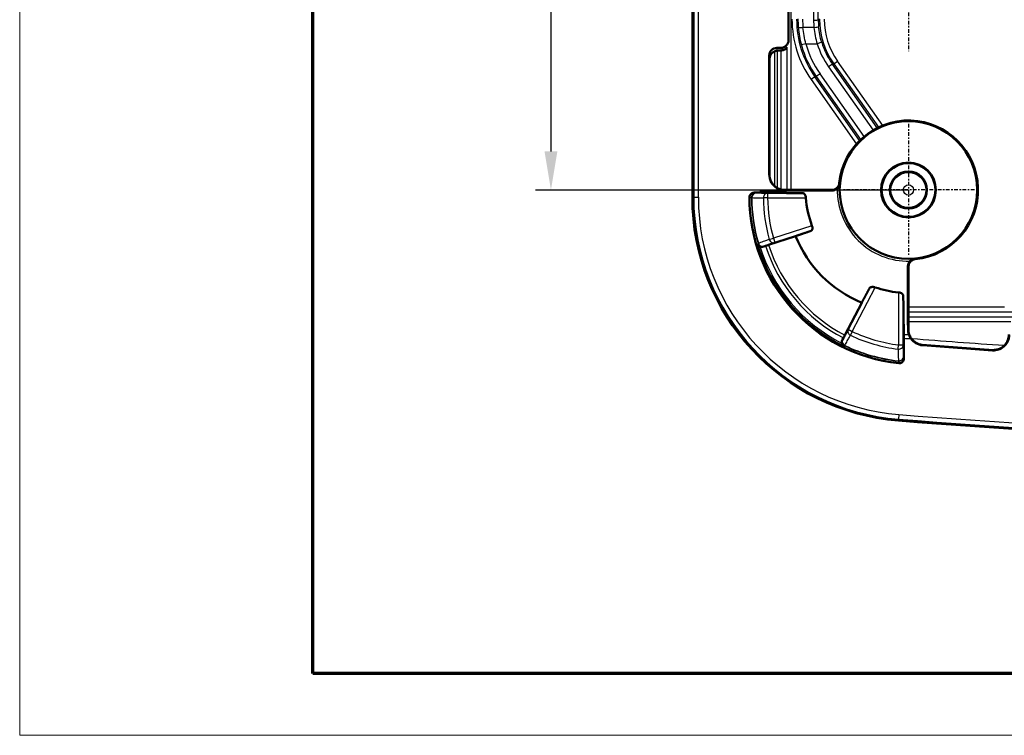
# Model space of a CAD drawing. Units: millimetres. Extents: x 1 to 840, y 1 to 593.
# Drawn here: x 1 to 65, y 1 to 47 of the extents above; entities that cross this region are included whole.
import ezdxf

# ---------------------------------------------------------------- set-up
doc = ezdxf.new("R2010")
doc.units = ezdxf.units.MM
doc.linetypes.add('CHAIN', pattern=[0.3543, 0.2362, -0.0295, 0.0591, -0.0295])
doc.linetypes.add('DASH_DOT', pattern=[0.37, 0.24, -0.06, 0.01, -0.06])
doc.layers.get('0').update_dxf_attribs({"lineweight": 25})
for name, color, linetype, lineweight in [('Bemaßung (ISO)', 1, 'Continuous', 25), ('Mittelpunktmarkierung (ISO)', 1, 'DASH_DOT', 25), ('Sichtbar (ISO)', 7, 'Continuous', 50), ('Sichtbar schmal (ISO)', 1, 'Continuous', 25)]:
    doc.layers.add(name, color=color, linetype=linetype, lineweight=lineweight)
doc.styles.add('3_5', font='isocpeur.ttf', dxfattribs={"width": 1.1})
doc.dimstyles.new('18-Bopla 3_5', dxfattribs={"dimtxt": 3.5, "dimasz": 2.5, "dimexe": 1, "dimexo": 0, "dimgap": 0.2, "dimtad": 1, "dimdec": 6, "dimrnd": 1e-08, "dimtxsty": '3_5', "dimcen": 0.09, "dimdle": 7, "dimclrd": 1, "dimclre": 1, "dimclrt": 5, "dimadec": 6, "dimazin": 2, "dimtfac": 0.714286, "dimtdec": 3, "dimtmove": 0, "dimatfit": 3, "dimfxl": 1, "dimtolj": 1, "dimlwd": 25, "dimlwe": 25, "dimarcsym": 0})

# ---------------------------------------------------------------- blocks, each defined once
blk = doc.blocks.new('Ränder Bopla-A1-Rahmen')
at = {"color": 1, "linetype": 'Continuous', "lineweight": 18}
for p, q in [((1, 1), (1, 593)), ((840, 1), (1, 1))]:
    blk.add_line(p, q, dxfattribs=at)
at = {"color": 3, "linetype": 'Continuous', "lineweight": 70}
for p, q in [((20, 5), (20, 589)), ((836, 5), (20, 5))]:
    blk.add_line(p, q, dxfattribs=at)
blk = doc.blocks.new('*D17')
at = {"layer": 'Bemaßung (ISO)', "color": 1, "linetype": 'Continuous', "lineweight": 25}
for p, q in [((58.574, 204.312), (34.414, 204.312)), ((35.414, 201.812), (35.414, 38.812)), ((58.574, 36.312), (34.414, 36.312))]:
    blk.add_line(p, q, dxfattribs=at)
at = {"layer": 'Bemaßung (ISO)', "color": 1, "linetype": 'Continuous'}
for points in [[(34.997, 201.812), (35.831, 201.812), (35.414, 204.312)], [(34.997, 38.812), (35.831, 38.812), (35.414, 36.312)]]:
    blk.add_solid(points, dxfattribs=at)
at = {"layer": 'Defpoints', "color": 0, "linetype": 'Continuous'}
for p in [(58.574, 204.312), (35.414, 36.312), (58.574, 36.312)]:
    blk.add_point(p, dxfattribs=at)
at = {"layer": 'Bemaßung (ISO)', "color": 5, "linetype": 'Continuous', "lineweight": 25, "insert": (35.214, 115.628), "char_height": 3.5, "attachment_point": 7, "rotation": 90, "style": '3_5'}
blk.add_mtext('\\A1;168', dxfattribs=at)

msp = doc.modelspace()

# ---------------------------------------------------------------- linework, layer by layer
at = {"layer": 'Mittelpunktmarkierung (ISO)', "linetype": 'CHAIN'}
for p, q in [((58.573983, 55.312342), (58.573983, 45.312342)), ((58.573983, 40.5885226), (58.573983, 32.0361614)), ((62.8501636, 36.312342), (54.2978024, 36.312342))]:
    msp.add_line(p, q, dxfattribs=at)
at = {"layer": 'Sichtbar (ISO)'}
for p, q in [((44.573983, 204.7849935), (44.573983, 35.8396906)), ((50.8082746, 68.3595899), (50.8082746, 46.0150941)), ((50.3086359, 45.5135659), (50.05355, 45.5135659)), ((49.5539112, 37.312342), (49.5539112, 45.0120378)), ((49.573983, 37.2611583), (49.573983, 44.8602304)), ((50.0527239, 36.4355094), (50.061468, 36.4502182)), ((48.5742575, 36.1396906), (48.9653664, 36.1396906)), ((48.9638813, 36.2767473), (50.573983, 36.2995112)), ((50.6479044, 36.312342), (53.5993824, 36.312342)), ((49.5098184, 32.755045), (51.2613076, 33.3241384)), ((49.3136394, 32.6905466), (49.2015398, 32.6530941)), ((58.573983, 31.3377414), (58.573983, 28.3862634)), ((55.5463421, 29.0159064), (54.453099, 26.9158061)), ((58.5407546, 27.8001813), (58.5710142, 27.8001813)), ((54.3016657, 26.6285821), (54.3571063, 26.7329629)), ((58.273983, 26.7068581), (58.273983, 25.3977434))]:
    msp.add_line(p, q, dxfattribs=at)
for radius in [4.4563657, 1.7761806, 1.75, 1.7412731, 1.2]:
    msp.add_circle((58.573983, 36.312342), radius, dxfattribs=at)
for centre, radius, start, end in [((58.573983, 36.312342), 4.5, 275.662114867, 174.337885133), ((50.573983, 37.312342), 1.0200718, 180, 239.269380989), ((59.073983, 35.8396906), 14.5, 180, 265.456376073), ((59.073983, 35.8396906), 10.8, 179.999314687, 263.987476374), ((58.573983, 36.312342), 6.6651462, 184.38251686, 200.298952159), ((58.573983, 36.312342), 7.8996571, 202.226566216, 247.464094636), ((58.573983, 36.312342), 6.6651462, 251.115135941, 264.518668182), ((59.573983, 27.2745646), 1.0200718, 214.049218091, 265.592743832), ((59.573983, 27.2745646), 1, 216.035991769, 262.65780986), ((97.573983, 520.312342), 495.5, 265.586819361, 266.121598755), ((97.573983, 520.312342), 495.5200718, 265.592743832, 266.11800452), ((97.573983, 520.312342), 500.5, 265.456376073, 274.543623927)]:
    msp.add_arc(centre, radius, start, end, dxfattribs=at)
for centre, major_axis, ratio, start_param, end_param in [((50.3082556, 46.0154759), (0.0498194, -0.4994503), 0.9961570542, 6.1841451822, 7.7541809413), ((50.0539303, 45.011656), (-0.0498194, 0.4994503), 0.9961570542, 6.1841451822, 7.7541809413), ((50.074002, 44.8104321), (-0.0498194, 0.4994503), 0.9961570542, 0.1714919934, 1.3986201723), ((50.0697756, 44.8528027), (0.3503811, 0.4605776), 0.7257377062, 1.0065979697, 1.0802354223), ((50.4576465, 45.312342), (-0.5, 0), 0.0874886635, 4.9819303249, 5.5968597357), ((50.323964, 45.8579963), (0.0498194, -0.4994503), 0.9961570542, 0.1708462506, 0.8156046856)]:
    msp.add_ellipse(centre, major_axis=major_axis, ratio=ratio, start_param=start_param, end_param=end_param, dxfattribs=at)
for points, knots in [([(49.9746836, 45.3139664), (49.9845544, 45.3192305), (49.9987072, 45.3249638), (50.0320818, 45.3341838), (50.0502805, 45.3378652), (50.0708566, 45.3400628)], [0.24460488056, 0.24460488056, 0.24460488056, 0.24460488056, 0.255855538408, 0.255855538408, 0.265464289649, 0.265464289649, 0.265464289649, 0.265464289649]), ([(50.3245018, 45.3545069), (50.3352384, 45.3547664), (50.3460877, 45.3553446), (50.3907911, 45.3590809), (50.4250948, 45.365214), (50.4576465, 45.3742549)], [0.064175785585, 0.064175785585, 0.064175785585, 0.064175785585, 0.067327082215, 0.067327082215, 0.077110307182, 0.077110307182, 0.077110307182, 0.077110307182]), ([(49.5745495, 37.2611722), (49.5801491, 37.1512062), (49.6038279, 37.0431515), (49.6812089, 36.8482243), (49.7316747, 36.7621418), (49.8285108, 36.6406685), (49.867772, 36.5994199), (49.9580049, 36.5188819), (50.0091268, 36.4816939), (50.061468, 36.4502182)], [0.00512997404, 0.00512997404, 0.00512997404, 0.00512997404, 0.0382811848, 0.0382811848, 0.06884832705, 0.06884832705, 0.08699661422, 0.08699661422, 0.10818590587, 0.10818590587, 0.10818590587, 0.10818590587]), ([(50.0527239, 36.4355094), (50.0913368, 36.413179), (50.1313836, 36.3934212), (50.2390091, 36.348891), (50.3081488, 36.3285593), (50.4432267, 36.3040247), (50.5085738, 36.2985982), (50.573983, 36.2995112)], [0.000589292038, 0.000589292038, 0.000589292038, 0.000589292038, 0.013972062492, 0.013972062492, 0.035531488895, 0.035531488895, 0.055158516762, 0.055158516762, 0.055158516762, 0.055158516762]), ([(50.061468, 36.4502182), (50.1488677, 36.399101), (50.2367269, 36.3652493), (50.4131702, 36.3201791), (50.498473, 36.3121238), (50.573983, 36.3122679)], [-0.074429968656, -0.074429968656, -0.074429968656, -0.074429968656, -0.038997489126, -0.038997489126, 0, 0, 0, 0]), ([(54.0959384, 36.75632), (54.0927919, 36.7245838), (54.0866566, 36.694083), (54.0675193, 36.6296221), (54.0536743, 36.5977307), (54.0135955, 36.5245093), (53.9841373, 36.4875222), (53.9081715, 36.4117974), (53.8529574, 36.3750993), (53.7291127, 36.3244008), (53.6635962, 36.312342), (53.5993824, 36.312342)], [0, 0, 0, 0, 0.009567554327, 0.009567554327, 0.021285897606, 0.021285897606, 0.040029609117, 0.040029609117, 0.069131460263, 0.069131460263, 0.098968650621, 0.098968650621, 0.098968650621, 0.098968650621]), ([(53.629968, 36.2791143), (53.7083512, 36.2791143), (53.7891214, 36.2970768), (53.8996212, 36.354694), (53.932402, 36.3771649), (53.9620023, 36.4031131)], [0, 0, 0, 0, 0.044768169432, 0.044768169432, 0.065820884692, 0.065820884692, 0.065820884692, 0.065820884692]), ([(54.1291349, 36.7238782), (54.1290312, 36.7228982), (54.1289245, 36.7219185), (54.1212171, 36.6530967), (54.0992837, 36.5857679), (54.0368662, 36.4807498), (54.0035205, 36.4395089), (53.9620023, 36.4031131)], [-0.099926800297, -0.099926800297, -0.099926800297, -0.099926800297, -0.099470298428, -0.099470298428, -0.067849028067, -0.067849028067, -0.045772563434, -0.045772563434, -0.045772563434, -0.045772563434]), ([(48.273983, 35.8398198), (48.2739835, 35.8788338), (48.2816043, 35.9174717), (48.3112336, 35.989667), (48.3329605, 36.0225275), (48.3878155, 36.0781195), (48.4204311, 36.1003047), (48.4749636, 36.1235449), (48.4943011, 36.129571), (48.5338945, 36.1376545), (48.5540505, 36.1396906), (48.5742575, 36.1396906)], [0, 0, 0, 0, 0.011704219078, 0.011704219078, 0.023411628664, 0.023411628664, 0.035133658351, 0.035133658351, 0.041194363414, 0.041194363414, 0.047256186558, 0.047256186558, 0.047256186558, 0.047256186558]), ([(48.9638813, 36.2767473), (49.0009037, 36.2772708), (49.044478, 36.2778112), (49.1128877, 36.2785311), (49.1498278, 36.2788379), (49.1914336, 36.2790631), (49.2066971, 36.2791136), (49.2191585, 36.2791136)], [0.04443211571, 0.04443211571, 0.04443211571, 0.04443211571, 0.055539948987, 0.055539948987, 0.066647169918, 0.066647169918, 0.07319209321, 0.07319209321, 0.07319209321, 0.07319209321]), ([(48.9653664, 36.1396906), (49.0023982, 36.1396906), (49.0459828, 36.1396149), (49.1144112, 36.1393676), (49.1513635, 36.1391522), (49.1929824, 36.1387891), (49.20825, 36.1386238), (49.2207158, 36.1384477)], [0.044431098067, 0.044431098067, 0.044431098067, 0.044431098067, 0.055540660969, 0.055540660969, 0.066650492048, 0.066650492048, 0.073195895728, 0.073195895728, 0.073195895728, 0.073195895728]), ([(51.7284758, 36.1030096), (51.750171, 36.1026619), (51.7733716, 36.0959334), (51.8193161, 36.0672344), (51.8418873, 36.0440832), (51.8765189, 35.992153), (51.8917247, 35.9615304), (51.9151, 35.8924351), (51.9232639, 35.8539402), (51.9275578, 35.8122363), (51.9279669, 35.8076478), (51.928325, 35.8030263)], [0.00096710059, 0.00096710059, 0.00096710059, 0.00096710059, 0.013219111759, 0.013219111759, 0.026438223518, 0.026438223518, 0.037657026239, 0.037657026239, 0.048875828959, 0.048875828959, 0.05024744092, 0.05024744092, 0.05024744092, 0.05024744092]), ([(52.3227712, 34.0000786), (52.3346367, 33.9679293), (52.3438205, 33.9329694), (52.3538584, 33.8636777), (52.354085, 33.8295525), (52.346174, 33.7677246), (52.3360046, 33.7374854), (52.3061119, 33.691241), (52.2863966, 33.6752056), (52.2655241, 33.6664512), (52.2631316, 33.6654478), (52.2606824, 33.6645221), (52.258185, 33.6636667)], [-0.04698664434, -0.04698664434, -0.04698664434, -0.04698664434, -0.036781209507, -0.036781209507, -0.025855074381, -0.025855074381, -0.012927537191, -0.012927537191, 0, 0, 0, 0.001481842104, 0.001481842104, 0.001481842104, 0.001481842104]), ([(48.8004868, 32.8437759), (48.8007284, 32.8430837), (48.8009727, 32.8423922), (48.8135795, 32.8071215), (48.8325973, 32.7742268), (48.8823169, 32.7167958), (48.9130329, 32.6915417), (48.949582, 32.6721726)], [-0.057587796751, -0.057587796751, -0.057587796751, -0.057587796751, -0.057281115224, -0.057281115224, -0.041926399258, -0.041926399258, -0.027091822698, -0.027091822698, -0.027091822698, -0.027091822698]), ([(48.949582, 32.6721726), (48.9755795, 32.6583953), (49.0037133, 32.6483388), (49.0887885, 32.6311013), (49.1469862, 32.6348678), (49.2015396, 32.6530941)], [-0.036365553375, -0.036365553375, -0.036365553375, -0.036365553375, -0.023787500369, -0.023787500369, 0, 0, 0, 0]), ([(49.3136393, 32.6905466), (49.3378812, 32.6986458), (49.3704709, 32.7094378), (49.4331879, 32.7300668), (49.4746066, 32.7436041), (49.5098184, 32.755045)], [0.022991439928, 0.022991439928, 0.022991439928, 0.022991439928, 0.033322884619, 0.033322884619, 0.044430020052, 0.044430020052, 0.044430020052, 0.044430020052]), ([(58.6647541, 31.7003613), (58.6290467, 31.6596283), (58.600047, 31.6130049), (58.5530253, 31.4991567), (58.5407553, 31.4331096), (58.5407553, 31.3683271)], [0.045171074686, 0.045171074686, 0.045171074686, 0.045171074686, 0.069352081902, 0.069352081902, 0.099417819948, 0.099417819948, 0.099417819948, 0.099417819948]), ([(58.573983, 31.3377414), (58.573983, 31.4157858), (58.5917956, 31.4963028), (58.6668086, 31.6406827), (58.7184664, 31.7004118), (58.8132698, 31.7680611), (58.8506021, 31.7891243), (58.9132551, 31.8126472), (58.9336022, 31.8189065), (58.9754839, 31.8286619), (58.9964976, 31.8321694), (59.017961, 31.8342974)], [0, 0, 0, 0, 0.04457543093, 0.04457543093, 0.08577454646, 0.08577454646, 0.10607999788, 0.10607999788, 0.11505640858, 0.11505640858, 0.1236310752, 0.1236310752, 0.1236310752, 0.1236310752]), ([(58.6647541, 31.7003613), (58.6774672, 31.7148636), (58.691009, 31.7286346), (58.7837382, 31.8126348), (58.8809326, 31.8557901), (58.983559, 31.8672834), (58.9845389, 31.8673902), (58.9855192, 31.867494)], [-0.065625430847, -0.065625430847, -0.065625430847, -0.065625430847, -0.055489566725, -0.055489566725, 0, 0, 0.000534818955, 0.000534818955, 0.000534818955, 0.000534818955]), ([(56.0476017, 29.9466383), (56.0569699, 29.9638543), (56.0713448, 29.9799078), (56.1136747, 30.0092784), (56.1440026, 30.0211293), (56.2056096, 30.0334384), (56.2402253, 30.0359772), (56.3143156, 30.0316236), (56.353809, 30.0247193), (56.3992528, 30.0116884), (56.4079613, 30.0089461), (56.416692, 30.0059747)], [0.103973942248, 0.103973942248, 0.103973942248, 0.103973942248, 0.114835897507, 0.114835897507, 0.128186695044, 0.128186695044, 0.139727885875, 0.139727885875, 0.151269076707, 0.151269076707, 0.153965452895, 0.153965452895, 0.153965452895, 0.153965452895]), ([(57.9373187, 29.6776731), (57.9431056, 29.6771117), (57.9488408, 29.6764711), (57.9917734, 29.6709367), (58.0302001, 29.6617497), (58.0989354, 29.6365645), (58.1292665, 29.6205711), (58.1804363, 29.5846866), (58.2031505, 29.561587), (58.2305935, 29.515676), (58.2369485, 29.4930732), (58.2372975, 29.4719155)], [0.04557018731, 0.04557018731, 0.04557018731, 0.04557018731, 0.047284958815, 0.047284958815, 0.058577537293, 0.058577537293, 0.069870115772, 0.069870115772, 0.083127592116, 0.083127592116, 0.095018977751, 0.095018977751, 0.095018977751, 0.095018977751]), ([(58.573983, 28.3862634), (58.573983, 28.3031903), (58.5736463, 28.2014362), (58.5726242, 28.0125407), (58.5719251, 27.9103095), (58.5710142, 27.8001813)], [0.69687568525, 0.69687568525, 0.69687568525, 0.69687568525, 0.740507382195, 0.740507382195, 0.777018661321, 0.777018661321, 0.777018661321, 0.777018661321]), ([(58.5710142, 27.8001813), (58.5716785, 27.686946), (58.5722366, 27.5653339), (58.5728545, 27.3943906), (58.5730413, 27.3355715), (58.5732057, 27.2745646)], [0.777008288079, 0.777008288079, 0.777008288079, 0.777008288079, 0.81454915568, 0.81454915568, 0.832516743898, 0.832516743898, 0.832516743898, 0.832516743898]), ([(54.453099, 26.9158061), (54.4360034, 26.8829656), (54.4158157, 26.8443491), (54.3851184, 26.785897), (54.3690955, 26.7555355), (54.3571063, 26.7329628)], [0.133289037442, 0.133289037442, 0.133289037442, 0.133289037442, 0.144396172876, 0.144396172876, 0.154727617567, 0.154727617567, 0.154727617567, 0.154727617567]), ([(58.2727401, 26.96231), (58.2729162, 26.9498403), (58.2730814, 26.9345704), (58.2734446, 26.8929371), (58.27366, 26.8559684), (58.2739073, 26.7875104), (58.273983, 26.7439063), (58.273983, 26.7068581)], [0.104553500971, 0.104553500971, 0.104553500971, 0.104553500971, 0.111098313233, 0.111098313233, 0.12221195426, 0.12221195426, 0.133326419357, 0.133326419357, 0.133326419357, 0.133326419357]), ([(58.5732057, 27.2745646), (58.5732162, 27.2706874), (58.5732491, 27.2668064), (58.5735624, 27.2448516), (58.5743083, 27.2267181), (58.5775607, 27.1792417), (58.5808608, 27.1498821), (58.5948204, 27.0614154), (58.6094727, 27.0028138), (58.659227, 26.8605523), (58.7002488, 26.7797891), (58.756239, 26.6989292), (58.7607516, 26.692572), (58.7653354, 26.6862712)], [0.00394590366, 0.00394590366, 0.00394590366, 0.00394590366, 0.005163435006, 0.005163435006, 0.01082720337, 0.01082720337, 0.019954631856, 0.019954631856, 0.038343618143, 0.038343618143, 0.065527628433, 0.065527628433, 0.067869078903, 0.067869078903, 0.067869078903, 0.067869078903]), ([(58.6031296, 26.9575039), (58.6042487, 26.9542266), (58.6054391, 26.9507846), (58.6145079, 26.9249845), (58.6249416, 26.8974102), (58.6538412, 26.8321137), (58.6725275, 26.7949506), (58.7053792, 26.7392606), (58.7168019, 26.7211697), (58.7287955, 26.7034214)], [-0.078911894529, -0.078911894529, -0.078911894529, -0.078911894529, -0.077305494727, -0.077305494727, -0.067402412814, -0.067402412814, -0.056433243424, -0.056433243424, -0.051096170452, -0.051096170452, -0.051096170452, -0.051096170452]), ([(64.0263937, 25.9291902), (64.1563144, 25.9203741), (64.2867148, 25.9370184), (64.5337848, 26.0193549), (64.6480926, 26.0842557), (64.8453931, 26.2542197), (64.9264995, 26.3576559), (65.0210566, 26.5436763), (65.0482563, 26.6175695), (65.0848189, 26.7701898), (65.0940548, 26.8483878), (65.0940548, 26.9268578)], [0, 0, 0, 0, 0.03906586069, 0.03906586069, 0.07812857688, 0.07812857688, 0.11719007412, 0.11719007412, 0.14073073184, 0.14073073184, 0.16427176158, 0.16427176158, 0.16427176158, 0.16427176158]), ([(65.073983, 26.9483383), (65.073983, 26.8181187), (65.0485486, 26.6891444), (64.9496739, 26.4482155), (64.8771831, 26.3385639), (64.6942515, 26.153223), (64.5855616, 26.0793055), (64.3935596, 25.9975565), (64.3179872, 25.9754206), (64.1800743, 25.9521217), (64.1187634, 25.9474973), (64.0574528, 25.9485135)], [0, 0, 0, 0, 0.03906586238, 0.03906586238, 0.07812858038, 0.07812858038, 0.11719007932, 0.11719007932, 0.14073291323, 0.14073291323, 0.15915027716, 0.15915027716, 0.15915027716, 0.15915027716]), ([(54.3016656, 26.6285819), (54.2848475, 26.5969175), (54.2730141, 26.5623076), (54.2617152, 26.4919326), (54.2615026, 26.4557699), (54.2706279, 26.4052375), (54.2741919, 26.3910591), (54.2788975, 26.3769309)], [-0.058888060365, -0.058888060365, -0.058888060365, -0.058888060365, -0.044210597153, -0.044210597153, -0.030363160132, -0.030363160132, -0.025033532291, -0.025033532291, -0.025033532291, -0.025033532291]), ([(54.2788975, 26.3769309), (54.2917871, 26.3382313), (54.3112454, 26.3042029), (54.3594388, 26.2453721), (54.3891099, 26.2207656), (54.422255, 26.2022653), (54.4228967, 26.2019103), (54.4235395, 26.2015577)], [-0.030524211463, -0.030524211463, -0.030524211463, -0.030524211463, -0.015736278848, -0.015736278848, 0, 0, 0.000310058153, 0.000310058153, 0.000310058153, 0.000310058153]), ([(58.273983, 25.3977434), (58.273983, 25.3585747), (58.2663338, 25.3197781), (58.2366022, 25.2473531), (58.2148201, 25.2144089), (58.1598838, 25.1587841), (58.1272745, 25.1366208), (58.0680042, 25.1114204), (58.0435144, 25.1045028), (57.9933783, 25.0970003), (57.9679359, 25.0964461), (57.9427279, 25.0991011)], [0, 0, 0, 0, 0.011750603938, 0.011750603938, 0.023487405378, 0.023487405378, 0.035205520192, 0.035205520192, 0.04281005634, 0.04281005634, 0.050414700285, 0.050414700285, 0.050414700285, 0.050414700285])]:
    msp.add_open_spline(points, degree=3, knots=knots, dxfattribs=at)
for points, weights, knots in [([(49.2191585, 36.2791136), (50.5343618, 36.2791137), (52.7623128, 36.279114), (53.629968, 36.2791143)], [151.961254513, 176.716488679, 244.06978609, 286.61115023], [0.95682129784, 0.95682129784, 0.95682129784, 1.27118280006, 1.81312120884, 1.81312120884, 1.81312120884]), ([(50.9802152, 36.1135855), (51.1463396, 36.1112384), (51.5232494, 36.1059138), (51.7284759, 36.1030149)], [180.472189238, 184.34246916, 193.76982966, 199.319424291], [10.6734157053, 10.6734157053, 10.6734157053, 11.1431718309, 11.8197277288, 11.8197277288, 11.8197277288]), ([(58.5407546, 27.8001813), (58.5407547, 28.6007672), (58.540755, 30.5006719), (58.5407553, 31.3683271)], [166.945159512, 184.20105507, 244.069786083, 286.61115023], [1.0519767511, 1.0519767511, 1.0519767511, 1.27118280001, 1.8131212089, 1.8131212089, 1.8131212089])]:
    msp.add_rational_spline(points, weights, degree=2, knots=knots, dxfattribs=at)
for points, weights in [([(49.2207158, 36.1384477), (50.1916838, 36.1247259), (50.9802152, 36.1135855)], [147.637324004, 164.11697753, 180.472189238]), ([(51.3614675, 33.3582524), (51.3117248, 33.3413103), (51.2613076, 33.3241384)], [172.818040999, 171.727274301, 170.635621972]), ([(52.258185, 33.6636667), (51.8387979, 33.5208289), (51.3614675, 33.3582524)], [195.158751378, 184.035226493, 172.818040999]), ([(55.5463421, 29.0159064), (55.6394903, 29.1888581), (55.7281467, 29.3534728)], [163.958445669, 167.723617878, 171.469459072]), ([(55.7281467, 29.3534728), (55.8953092, 29.6638551), (56.0476017, 29.9466383)], [171.469459072, 179.007431488, 186.467121341]), ([(58.2373073, 29.4719155), (58.2431874, 29.055222), (58.2498301, 28.5846857)], [195.804553437, 185.234491252, 174.587370166]), ([(58.2498301, 28.5846857), (58.2601969, 27.8503605), (58.2727401, 26.96231)], [174.587370166, 160.21559552, 145.703416958]), ([(58.5481855, 27.2745646), (58.5443588, 27.5452416), (58.5407546, 27.8001813)], [155.197589024, 159.905299247, 164.60807263])]:
    msp.add_rational_spline(points, weights, degree=2, dxfattribs=at)
for points in [[(50.573983, 36.3122679), (50.5997965, 36.3123172), (50.6245699, 36.312342), (50.6479044, 36.312342)], [(58.5481855, 27.2745646), (58.5496202, 27.1730842), (58.5665551, 27.0646199), (58.6031296, 26.9575039)]]:
    msp.add_open_spline(points, degree=3, dxfattribs=at)
at = {"layer": 'Sichtbar schmal (ISO)'}
for p, q in [((44.6638991, 204.7849935), (44.6638991, 35.8396906)), ((44.9634879, 35.8396906), (44.9634879, 204.7849935)), ((50.9801915, 36.312342), (50.9801915, 69.8167055)), ((52.3991911, 64.79036), (52.4313109, 47.3090509)), ((52.7312652, 47.3404563), (52.6991455, 64.8217655)), ((52.8188379, 47.3681793), (52.7312652, 47.3404563)), ((52.4535145, 46.834324), (51.7387458, 46.834324)), ((50.8230618, 45.8668497), (50.8082746, 46.0150941)), ((50.0708566, 45.3400628), (50.05355, 45.5135659)), ((50.3086359, 45.5135659), (50.3245018, 45.3545069)), ((50.6847492, 45.5102138), (50.6847492, 36.312342)), ((51.9277898, 45.7874761), (51.6381461, 45.7095248)), ((51.9277898, 45.7874761), (52.6660152, 45.7874761)), ((52.9527852, 45.8754126), (52.6660152, 45.7874761)), ((49.5539112, 45.0120378), (49.572674, 44.8239371)), ((53.7295812, 44.4912725), (53.9748909, 44.6638869)), ((56.9096087, 40.493234), (53.9748909, 44.6638869)), ((53.6438686, 44.4641384), (53.3985589, 44.291524)), ((53.3985589, 44.291524), (56.2863875, 40.1875074)), ((53.6438686, 44.4641384), (53.7295812, 44.4912725)), ((56.5513656, 40.3321702), (53.6438686, 44.4641384)), ((53.7295812, 44.4912725), (56.6292538, 40.3704239)), ((52.5130944, 43.6313857), (52.2677847, 43.4587713)), ((52.2677847, 43.4587713), (55.2006695, 39.2907234)), ((52.5130944, 43.6313857), (52.598807, 43.6585198)), ((55.410934, 39.5131421), (52.5130944, 43.6313857)), ((52.8441168, 43.8311342), (52.598807, 43.6585198)), ((52.598807, 43.6585198), (55.4732414, 39.5735383)), ((55.6988827, 39.7741043), (52.8441168, 43.8311342)), ((49.572674, 37.312342), (49.5539112, 37.312342)), ((44.6638991, 35.8396906), (44.573983, 35.8396906)), ((44.6638991, 35.8396906), (44.9634879, 35.8396906)), ((48.4258374, 35.8178702), (48.4024, 35.8178222)), ((49.4515678, 35.8030263), (49.1754183, 35.8019741)), ((49.4515678, 36.1030149), (49.4515678, 35.8030263)), ((51.7284759, 36.1030149), (49.4515678, 36.1030149)), ((49.4515678, 35.8030263), (51.928325, 35.8030263)), ((50.573983, 36.2995112), (50.573983, 36.3122679)), ((52.3227739, 34.0000795), (49.8240238, 33.1881864)), ((49.5585633, 33.1120921), (49.8240238, 33.1881864)), ((49.8240238, 33.1881864), (49.9167254, 32.9028803)), ((49.9167254, 32.9028803), (52.258185, 33.6636667)), ((48.8274121, 32.8579216), (48.849916, 32.8644703)), ((54.932159, 27.1542135), (56.416692, 30.0059747)), ((56.0476017, 29.9466383), (54.6660659, 27.2927328)), ((57.9373187, 29.6776731), (57.9373187, 26.2845761)), ((58.2373073, 26.2845761), (58.2373073, 29.4719155)), ((64.7974978, 28.7185506), (58.573983, 28.7185506)), ((58.573983, 28.4231082), (65.3586724, 28.4231082)), ((54.6660659, 27.2927328), (54.932159, 27.1542135)), ((54.932159, 27.1542135), (54.8132946, 26.9049528)), ((58.5732057, 27.2745646), (58.5481855, 27.2745646)), ((54.4521083, 26.2468935), (54.4419352, 26.2257791)), ((57.9046981, 26.0103581), (57.9373187, 26.2845761)), ((57.9373187, 26.2845761), (58.2373073, 26.2845761)), ((59.4955953, 26.2575091), (59.4970371, 26.2762164)), ((57.9203418, 25.230625), (57.9228755, 25.253925)), ((57.9561763, 21.7735404), (57.9324434, 21.4748931)), ((57.9253205, 21.3852596), (57.9324434, 21.4748931))]:
    msp.add_line(p, q, dxfattribs=at)
for radius in [1.1327422, 0.3327727]:
    msp.add_circle((58.573983, 36.312342), radius, dxfattribs=at)
for centre, radius, start, end in [((58.573983, 36.312342), 4.6128739, 178.872473697, 271.127526303), ((58.573983, 36.312342), 4.4638589, 174.710223523, 275.289776477), ((59.073983, 35.8396906), 14.4100839, 180, 265.456376073), ((59.073983, 35.8396906), 14.1104951, 180, 265.456376073), ((59.073983, 35.8396906), 10.6716054, 180.117411454, 196.22508277), ((59.073983, 35.8396906), 10.648168, 180.117411454, 196.22508277), ((58.573983, 36.312342), 9.6101676, 180.212215829, 181.029402588), ((59.073983, 35.8396906), 9.8986365, 180.21831293, 195.994969166), ((58.573983, 36.312342), 9.3548836, 180.20351443, 181.065110763), ((59.073983, 35.8396906), 9.6224851, 180.21831293, 195.994969166), ((59.073983, 35.8396906), 10.7014125, 196.257523223, 244.242476777), ((59.073983, 35.8396906), 10.60833, 197.372802979, 243.127197021), ((59.073983, 35.8396906), 10.2557991, 197.88213131, 242.61786869), ((59.073983, 35.8396906), 10.0492927, 197.875609881, 242.624390119), ((59.073983, 35.8396906), 9.8986365, 244.505030834, 263.216047379), ((59.073983, 35.8396906), 9.6224851, 244.505030834, 263.216047378), ((58.573983, 36.312342), 9.3548836, 268.154660918, 270.178514435), ((59.073983, 35.8396906), 10.6716054, 244.27491723, 263.793980025), ((59.073983, 35.8396906), 10.648168, 244.27491723, 263.79398003), ((58.573983, 36.312342), 9.6101676, 268.211110623, 270.923031196), ((97.573983, 520.312342), 500.1104951, 265.456376073, 274.543623927), ((97.573983, 520.312342), 500.4100839, 265.456376073, 274.543623927)]:
    msp.add_arc(centre, radius, start, end, dxfattribs=at)
for centre, major_axis, ratio, start_param, end_param in [((57.8302097, 47.3720203), (-6.4839934, -2.0526399), 0.9998324355, 5.9766447669, 6.5897258475), ((57.8302097, 47.3720203), (-6.1980307, -1.9621126), 0.9998169721, 5.9766447669, 6.5897258475), ((57.9177085, 47.3997198), (4.0465145, 5.0976072), 0.9981115714, 2.2409211416, 2.3270074251), ((57.9177085, 47.3683144), (-3.8693203, -4.8552654), 0.9980172881, 5.3843862231, 5.4704725066), ((52.4313109, 47.3404563), (0.2999995, 0.0005512), 0.1046846097, 4.7121966355, 6.2656355773), ((57.7321173, 47.3095617), (-4.4096468, 2.9472538), 0.998119023, 0.5901440353, 0.679886683), ((57.7321173, 47.3409672), (4.1671491, -2.7702022), 0.9980084445, 3.7293037862, 3.8190464338), ((57.8195081, 47.3686325), (-4.7675463, -1.5092637), 0.9998525386, 5.9766447669, 6.5897258475), ((57.8195081, 47.3686325), (-4.4815836, -1.4187364), 0.9998324355, 5.9766447669, 6.5897258475), ((51.7387458, 46.8657294), (-0.2989366, -0.0252376), 0.1043177418, 0.0179616894, 1.561989577), ((52.4535145, 46.8657294), (0.2987415, 0.0274505), 0.1042504062, 4.702809997, 6.2652091465), ((57.9157395, 47.3990965), (-6.197839, -1.9620519), 0.9998478993, 6.2395030107, 6.5897258475), ((57.9157395, 47.3990965), (-5.9118763, -1.8715246), 0.9998324355, 6.2395030107, 6.5897258475), ((57.7339783, 47.3415563), (-5.0537007, -1.5998517), 0.9998324355, 6.2741395924, 6.5897258475), ((57.7339783, 47.3415563), (-4.767738, -1.5093244), 0.9998123332, 6.2741395924, 6.5897258475), ((48.7019883, 35.8184361), (0.0492606, 0.295928), 0.998590675, 0.1651775436, 1.7375634882), ((48.7019883, 35.8184361), (0.0061662, 0.2999366), 0.9204689393, 0.0223308844, 1.5916037221), ((49.4515678, 35.8030263), (0.0061659, 0.2999366), 0.920463126, 0.022330102, 1.5932239384), ((49.1150688, 32.9416302), (0.1380692, -0.2663398), 0.9985761454, 4.5175858959, 6.118859799), ((49.1150688, 32.9416302), (0.0985437, -0.2833534), 0.9203181305, 4.6649755668, 6.2608746917), ((49.8240238, 33.1881864), (0.0985424, -0.2833538), 0.9202878617, 4.66128347, 6.2608787533), ((54.932159, 27.1542135), (-0.2632036, 0.1439578), 0.9202878617, 0.0223065538, 1.6219018372), ((54.5719728, 26.4956748), (-0.2398991, 0.1801344), 0.9985761454, 0.1643255082, 1.7655994113), ((54.5719728, 26.4956748), (-0.263203, 0.143959), 0.9203181308, 0.022310615, 1.6182097399), ((57.9373187, 26.2845761), (0.2999378, 0.0061085), 0.9191372962, 4.5847178315, 6.261031404), ((57.9527285, 25.5284581), (0.2961104, 0.0481521), 0.9985251869, 4.4432477176, 6.1217469822), ((57.9527285, 25.5284581), (0.2999376, 0.0061168), 0.9193301359, 4.5939645651, 6.2610059709)]:
    msp.add_ellipse(centre, major_axis=major_axis, ratio=ratio, start_param=start_param, end_param=end_param, dxfattribs=at)
for points, knots in [([(51.4399048, 46.8399358), (51.4559749, 46.6497901), (51.4805611, 46.4598185), (51.5467147, 46.0823261), (51.5882814, 45.8948065), (51.6381461, 45.7095248)], [0, 0, 0, 0, 0.05490559254, 0.05490559254, 0.10981118507, 0.10981118507, 0.10981118507, 0.10981118507]), ([(51.9277898, 45.7874761), (51.8802267, 45.9590589), (51.8405824, 46.1327153), (51.7774978, 46.4823024), (51.7540583, 46.6582319), (51.7387458, 46.834324)], [-0.10981118507, -0.10981118507, -0.10981118507, -0.10981118507, -0.05490559254, -0.05490559254, 0, 0, 0, 0]), ([(52.4535145, 46.834324), (52.4702421, 46.6575807), (52.4963739, 46.4811661), (52.5673165, 46.1314226), (52.6121263, 45.9580949), (52.6660152, 45.7874761)], [-0.1102884487, -0.1102884487, -0.1102884487, -0.1102884487, -0.05514422435, -0.05514422435, 0, 0, 0, 0]), ([(52.9527852, 45.8754126), (52.9019466, 46.0412025), (52.859669, 46.2096234), (52.7927243, 46.5494628), (52.7680581, 46.7208803), (52.7522591, 46.8926157)], [0, 0, 0, 0, 0.05514422435, 0.05514422435, 0.1102884487, 0.1102884487, 0.1102884487, 0.1102884487]), ([(49.9166619, 36.5558299), (49.9164395, 37.9455238), (49.9164747, 39.3372861), (49.9166453, 42.248369), (49.9167433, 43.7675568), (49.9167734, 45.2869977)], [0.07164007118, 0.07164007118, 0.07164007118, 0.07164007118, 0.48891597184, 0.48891597184, 0.94474739501, 0.94474739501, 0.94474739501, 0.94474739501]), ([(50.0625968, 45.3390809), (50.0626767, 43.4272692), (50.0621722, 41.5156122), (50.0631345, 38.551319), (50.0642055, 37.4993099), (50.0643831, 36.4485681)], [15.99731230925, 15.99731230925, 15.99731230925, 15.99731230925, 16.57084472867, 16.57084472867, 16.88636182118, 16.88636182118, 16.88636182118, 16.88636182118]), ([(50.3322611, 36.3409306), (50.3323176, 37.4285872), (50.3312666, 38.5162534), (50.3302054, 41.5208325), (50.3305103, 43.4377577), (50.3303822, 45.3546806)], [-16.89714341987, -16.89714341987, -16.89714341987, -16.89714341987, -16.57084472867, -16.57084472867, -15.99576784359, -15.99576784359, -15.99576784359, -15.99576784359]), ([(49.5890068, 44.9329089), (49.5890038, 43.5315524), (49.5890086, 42.130196), (49.5889867, 39.5310298), (49.5889373, 38.3332194), (49.5889224, 37.1354089)], [-0.90932298841, -0.90932298841, -0.90932298841, -0.90932298841, -0.48891597184, -0.48891597184, -0.12957208285, -0.12957208285, -0.12957208285, -0.12957208285]), ([(54.1268919, 36.7260626), (54.1265069, 36.7264377), (54.126122, 36.7268127), (54.120966, 36.7318366), (54.1162011, 36.736487), (54.1114421, 36.7411389), (54.1062671, 36.7461975), (54.1010992, 36.7512579), (54.0959384, 36.75632)], [-1.00281881888, -1.00281881888, -1.00281881888, -1.00281881888, -0.98844516724, -0.98844516724, -0.8102906824, -0.8102906824, -0.8102906824, -0.6165618676, -0.6165618676, -0.6165618676, -0.6165618676]), ([(48.273983, 35.8398198), (48.2824335, 35.8383724), (48.2908844, 35.836925), (48.3128685, 35.8331596), (48.3264023, 35.8308414), (48.3399369, 35.8285229), (48.3607561, 35.8249566), (48.3815772, 35.8213897), (48.4024, 35.8178222)], [-0.48067742407, -0.48067742407, -0.48067742407, -0.48067742407, -0.43223538562, -0.43223538562, -0.35466346707, -0.35466346707, -0.35466346707, -0.23534024772, -0.23534024772, -0.23534024772, -0.23534024772]), ([(48.4258374, 35.8178702), (48.5603335, 35.8150242), (48.6948307, 35.8121751), (48.8293293, 35.8093225), (48.9211674, 35.8073746), (49.0130062, 35.8054252), (49.1283698, 35.8029741), (49.1518941, 35.8024741), (49.1754183, 35.8019741)], [-0.24428581061, -0.24428581061, -0.24428581061, -0.24428581061, -0.14102155622, -0.14102155622, -0.14102155622, -0.07051077811, -0.07051077811, -0.0524498075, -0.0524498075, -0.0524498075, -0.0524498075]), ([(48.7019883, 36.1184247), (48.6811656, 36.1218908), (48.6603447, 36.125357), (48.6395256, 36.1288232), (48.6259911, 36.1310765), (48.6124573, 36.1333299), (48.5907018, 36.1369523), (48.5824795, 36.1383215), (48.5742575, 36.1396906)], [0.23534024772, 0.23534024772, 0.23534024772, 0.23534024772, 0.35466346707, 0.35466346707, 0.35466346707, 0.43223538562, 0.43223538562, 0.47936729629, 0.47936729629, 0.47936729629, 0.47936729629]), ([(49.4515678, 36.1030149), (49.4280436, 36.1034985), (49.4045194, 36.1039821), (49.289156, 36.1063537), (49.1973175, 36.1082417), (49.1054795, 36.1101297), (48.9709812, 36.1128946), (48.8364842, 36.1156597), (48.7019883, 36.1184247)], [0.0524498075, 0.0524498075, 0.0524498075, 0.0524498075, 0.07051077811, 0.07051077811, 0.14102155622, 0.14102155622, 0.14102155622, 0.24428581059, 0.24428581059, 0.24428581059, 0.24428581059]), ([(53.5993824, 36.312342), (53.6065139, 36.3045711), (53.6136602, 36.2968004), (53.6208215, 36.2890298), (53.6238676, 36.2857246), (53.6269165, 36.2824195), (53.629968, 36.2791143)], [0.53966772049, 0.53966772049, 0.53966772049, 0.53966772049, 0.8102906824, 0.8102906824, 0.8102906824, 0.92540102717, 0.92540102717, 0.92540102717, 0.92540102717]), ([(48.8274121, 32.8579216), (48.8244724, 32.8563771), (48.8215328, 32.8548327), (48.8185932, 32.8532883), (48.8125575, 32.8501174), (48.806522, 32.8469465), (48.8004868, 32.8437759)], [0.235343714044, 0.235343714044, 0.235343714044, 0.235343714044, 0.253998184681, 0.253998184681, 0.253998184681, 0.292300196466, 0.292300196466, 0.292300196466, 0.292300196466]), ([(49.5585633, 33.1120921), (49.5375812, 33.1047576), (49.5165991, 33.0974235), (49.410047, 33.0601803), (49.324479, 33.0302757), (49.2389129, 33.0003756), (49.1239835, 32.9602148), (49.0090575, 32.9200621), (48.8793951, 32.8747677), (48.8646555, 32.8696189), (48.849916, 32.8644703)], [-0.27324959051, -0.27324959051, -0.27324959051, -0.27324959051, -0.25620758645, -0.25620758645, -0.18670556822, -0.18670556822, -0.18670556822, -0.09335278411, -0.09335278411, -0.08137969851, -0.08137969851, -0.08137969851, -0.08137969851]), ([(49.2077704, 32.6563241), (49.2225158, 32.6614522), (49.2372614, 32.6665803), (49.3669768, 32.7116923), (49.4819513, 32.7516776), (49.596931, 32.7916645), (49.6825344, 32.8214352), (49.7681407, 32.8512067), (49.8747417, 32.8882796), (49.8957335, 32.8955799), (49.9167254, 32.9028803)], [0.08137969851, 0.08137969851, 0.08137969851, 0.08137969851, 0.09335278411, 0.09335278411, 0.18670556822, 0.18670556822, 0.18670556822, 0.25620758645, 0.25620758645, 0.27324959051, 0.27324959051, 0.27324959051, 0.27324959051]), ([(58.5407553, 31.3683271), (58.5440586, 31.3652772), (58.547362, 31.36223), (58.5506653, 31.3591856), (58.5584377, 31.3520225), (58.5662102, 31.3448745), (58.573983, 31.3377414)], [0.24119862492, 0.24119862492, 0.24119862492, 0.24119862492, 0.35624522466, 0.35624522466, 0.35624522466, 0.62693193159, 0.62693193159, 0.62693193159, 0.62693193159]), ([(59.017961, 31.8342974), (59.0128972, 31.8394599), (59.0078351, 31.8446295), (59.0027749, 31.8498062), (58.9981238, 31.8545643), (58.9934743, 31.8593284), (58.9884521, 31.8644827), (58.9880778, 31.8648668), (58.9877036, 31.865251)], [-0.55003778449, -0.55003778449, -0.55003778449, -0.55003778449, -0.35624522466, -0.35624522466, -0.35624522466, -0.17812261233, -0.17812261233, -0.16378083321, -0.16378083321, -0.16378083321, -0.16378083321]), ([(65.4278591, 28.0755968), (65.1901424, 28.0755534), (64.9524256, 28.0755153), (62.6674604, 28.0752146), (60.6201734, 28.0771255), (58.5729537, 28.0757511)], [-0.78538890368, -0.78538890368, -0.78538890368, -0.78538890368, -0.7140738477, -0.7140738477, -0.09989909215, -0.09989909215, -0.09989909215, -0.09989909215]), ([(58.5709343, 27.8031191), (60.6166816, 27.8035481), (62.6664317, 27.8013552), (64.8771957, 27.8014039), (65.039458, 27.8014104), (65.2017167, 27.8014196)], [0.09963359525, 0.09963359525, 0.09963359525, 0.09963359525, 0.7140738477, 0.7140738477, 0.76274511054, 0.76274511054, 0.76274511054, 0.76274511054]), ([(54.6660659, 27.2927328), (54.6554087, 27.2732478), (54.6447516, 27.253763), (54.5906085, 27.1547712), (54.5471239, 27.0752668), (54.5036406, 26.9957652), (54.4509608, 26.8994491), (54.398283, 26.803137), (54.3323644, 26.6826167), (54.319122, 26.6584053), (54.3058797, 26.6341941)], [0.05246001417, 0.05246001417, 0.05246001417, 0.05246001417, 0.06948961608, 0.06948961608, 0.13897923217, 0.13897923217, 0.13897923217, 0.2231657117, 0.2231657117, 0.24432990616, 0.24432990616, 0.24432990616, 0.24432990616]), ([(54.4521083, 26.2468935), (54.4653847, 26.2710883), (54.4786615, 26.2952832), (54.5447524, 26.4157204), (54.5975725, 26.5119642), (54.6503995, 26.6082098), (54.6940042, 26.6876533), (54.7376136, 26.7670979), (54.7919167, 26.8660134), (54.8026055, 26.8854831), (54.8132946, 26.9049528)], [-0.24432990618, -0.24432990618, -0.24432990618, -0.24432990618, -0.2231657117, -0.2231657117, -0.13897923217, -0.13897923217, -0.13897923217, -0.06948961608, -0.06948961608, -0.05246001416, -0.05246001416, -0.05246001416, -0.05246001416]), ([(54.4235395, 26.2015577), (54.4276677, 26.2069932), (54.431796, 26.212429), (54.4359245, 26.2178649), (54.437928, 26.2205029), (54.4399316, 26.223141), (54.4419352, 26.2257791)], [0.218426954167, 0.218426954167, 0.218426954167, 0.218426954167, 0.256773971258, 0.256773971258, 0.256773971258, 0.27538343659, 0.27538343659, 0.27538343659, 0.27538343659]), ([(58.2527171, 25.5284581), (58.2499175, 25.6657362), (58.2471181, 25.8030523), (58.2443188, 25.9404116), (58.2424479, 26.0322179), (58.240577, 26.1240435), (58.2382399, 26.238784), (58.2377736, 26.2616794), (58.2373073, 26.2845761)], [0.19304775747, 0.19304775747, 0.19304775747, 0.19304775747, 0.29773220798, 0.29773220798, 0.29773220798, 0.36769976749, 0.36769976749, 0.3851401881, 0.3851401881, 0.3851401881, 0.3851401881]), ([(57.9046981, 26.0103581), (57.9052547, 25.9874506), (57.9058106, 25.9645446), (57.9085939, 25.8497515), (57.9108118, 25.7578857), (57.9130205, 25.6660408), (57.9163252, 25.5286239), (57.9196095, 25.3912538), (57.9228755, 25.253925)], [-0.38514018806, -0.38514018806, -0.38514018806, -0.38514018806, -0.36769976749, -0.36769976749, -0.29773220798, -0.29773220798, -0.29773220798, -0.19304775746, -0.19304775746, -0.19304775746, -0.19304775746]), ([(58.273983, 25.3977434), (58.2726001, 25.4062398), (58.2712172, 25.414737), (58.2675672, 25.4371664), (58.2653, 25.4511), (58.2630329, 25.4650355), (58.2595943, 25.4861717), (58.2561557, 25.5073126), (58.2527171, 25.5284581)], [-0.47939872629, -0.47939872629, -0.47939872629, -0.47939872629, -0.43178913183, -0.43178913183, -0.35373757767, -0.35373757767, -0.35373757767, -0.23535587696, -0.23535587696, -0.23535587696, -0.23535587696]), ([(64.0075904, 25.9492725), (64.0105335, 25.9461291), (64.0134766, 25.9429858), (64.0164197, 25.9398425), (64.0195396, 25.9365103), (64.0226596, 25.9331782), (64.0259843, 25.9296275), (64.026189, 25.9294088), (64.0263937, 25.9291902)], [-0.31502573119, -0.31502573119, -0.31502573119, -0.31502573119, -0.21406178603, -0.21406178603, -0.21406178603, -0.10703089301, -0.10703089301, -0.10000816845, -0.10000816845, -0.10000816845, -0.10000816845]), ([(57.9203418, 25.230625), (57.9239442, 25.2094616), (57.9275456, 25.1883032), (57.9311461, 25.1671497), (57.9335199, 25.1532027), (57.9358934, 25.1392578), (57.9397537, 25.1165763), (57.9412409, 25.1078383), (57.9427279, 25.0991011)], [0.23535587696, 0.23535587696, 0.23535587696, 0.23535587696, 0.35373757767, 0.35373757767, 0.35373757767, 0.43178913183, 0.43178913183, 0.48070893782, 0.48070893782, 0.48070893782, 0.48070893782])]:
    msp.add_open_spline(points, degree=3, knots=knots, dxfattribs=at)
for points in [[(54.1268919, 36.7260626), (54.1276395, 36.7253344), (54.1283871, 36.7246063), (54.1291349, 36.7238782)], [(49.2015398, 32.6530941), (49.2036166, 32.6541708), (49.2056935, 32.6552474), (49.2077704, 32.6563241)], [(58.9855192, 31.867494), (58.9862473, 31.8667461), (58.9869754, 31.8659985), (58.9877036, 31.865251)], [(54.3058797, 26.6341941), (54.304475, 26.6323234), (54.3030704, 26.6304527), (54.3016657, 26.6285821)], [(64.7769127, 26.2370863), (62.7747247, 26.370242), (60.7728141, 26.5154844), (58.7747375, 26.6735384)], [(59.3241742, 26.3062653), (60.9431084, 26.1809577), (62.5626451, 26.0636665), (64.1827306, 25.9542992)]]:
    msp.add_open_spline(points, degree=3, dxfattribs=at)

# ---------------------------------------------------------------- block references
msp.add_blockref('Ränder Bopla-A1-Rahmen', (0, 0))

# ---------------------------------------------------------------- dimensions: what is measured, and where the dimension line sits
at = {"layer": 'Bemaßung (ISO)', "color": 1, "linetype": 'Continuous', "lineweight": 25}
dim = msp.add_linear_dim(base=(35.4140932, 36.312342), p1=(58.573983, 204.312342), p2=(58.573983, 36.312342), angle=90, dimstyle='18-Bopla 3_5', override={"dimgap": 0.2, "dimdec": 6, "dimtol": 0, "dimlim": 0, "dimtp": 0, "dimtm": 0, "dimtdec": 3, "dimtofl": 0, "dimatfit": 1}, dxfattribs=at)
dim.commit()
dim.dimension.update_dxf_attribs({"geometry": '*D17', "text_midpoint": (35.4140932, 118.9001164), "dimtype": 160})

doc.saveas('drawing.dxf')
